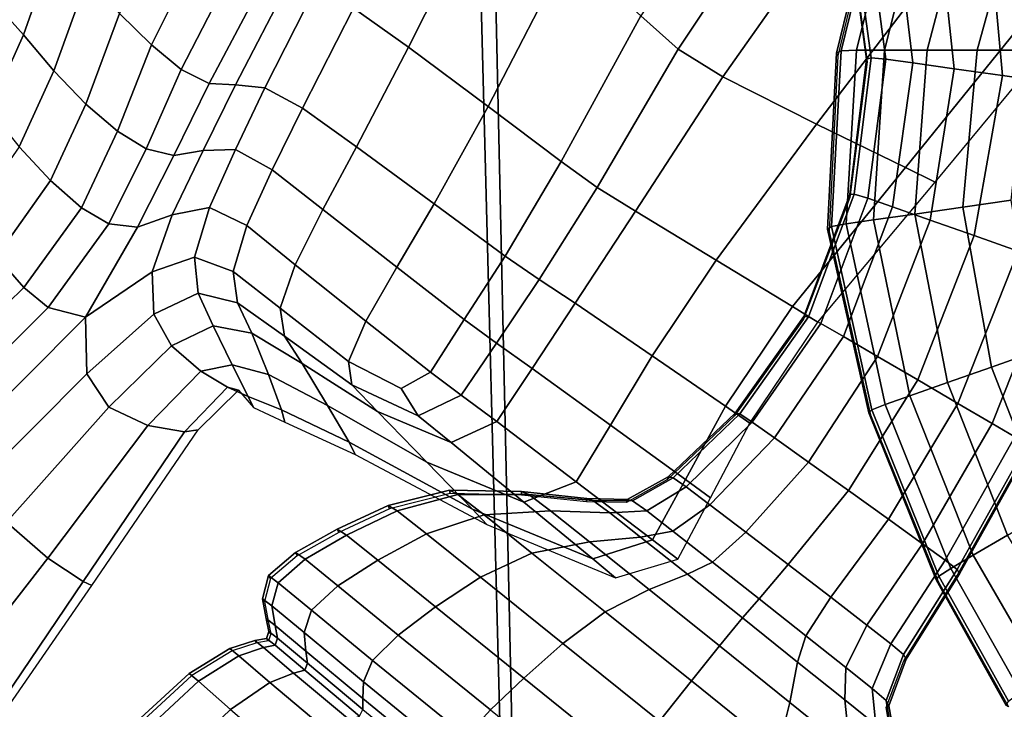
# Model space of a CAD drawing. Units: inches. Extents: x -539 to 659, y -117 to 124.
# Drawn here: x -141 to -118, y -17 to 0 of the extents above; entities that cross this region are included whole.
import ezdxf

# ---------------------------------------------------------------- set-up
doc = ezdxf.new("R2010")
doc.units = ezdxf.units.IN
doc.header["$MEASUREMENT"] = 0

msp = doc.modelspace()

# ---------------------------------------------------------------- linework, layer by layer
for points in [[(-130.592, 10.961, -32.588), (-96.341, 25.292, -32.588), (-99.077, -76.648, -33.145), (-128.315, -76.648, -33.145)], [(-173.459, 5.338, -32.107), (-131.552, 21.332, -32.107), (-130.592, 10.961, -32.588), (-172.678, -4.612, -32.588)], [(-128.315, -73.977, -18.722), (-99.008, -73.977, -18.722), (-96.482, 19.824, -18.757), (-130.088, 5.91, -18.757)], [(-172.89, -0.755, -14.828), (-130.877, 14.76, -14.828), (-130.949, 15.525, -14.828), (-172.944, -0.017, -14.828)], [(-172.844, -1.389, -14.838), (-130.815, 14.103, -14.838), (-130.877, 14.76, -14.828), (-172.89, -0.755, -14.828)], [(-172.817, -1.773, -14.867), (-130.778, 13.705, -14.867), (-130.815, 14.103, -14.838), (-172.844, -1.389, -14.838)], [(-172.805, -1.956, -14.916), (-130.762, 13.516, -14.916), (-130.778, 13.705, -14.867), (-172.817, -1.773, -14.867)], [(-172.801, -2.035, -14.984), (-130.756, 13.433, -14.983), (-130.762, 13.516, -14.916), (-172.805, -1.956, -14.916)], [(-172.799, -2.09, -15.085), (-130.755, 13.372, -15.085), (-130.756, 13.433, -14.983), (-172.801, -2.035, -14.984)], [(-172.8, -2.136, -15.307), (-130.758, 13.32, -15.307), (-130.755, 13.372, -15.085), (-172.799, -2.09, -15.085)], [(-172.847, -2.187, -18.674), (-130.855, 13.167, -18.674), (-130.852, 13.196, -18.459), (-172.846, -2.165, -18.459)], [(-172.844, -2.233, -18.758), (-130.852, 13.118, -18.758), (-130.855, 13.167, -18.674), (-172.847, -2.187, -18.674)], [(-172.846, -2.165, -18.459), (-130.852, 13.196, -18.459), (-130.841, 13.213, -18.015), (-172.841, -2.16, -18.015)], [(-172.832, -2.413, -18.793), (-130.834, 12.931, -18.793), (-130.852, 13.118, -18.758), (-172.844, -2.233, -18.758)], [(-172.841, -2.16, -18.015), (-130.841, 13.213, -18.015), (-130.82, 13.228, -17.297), (-172.83, -2.169, -17.297)], [(-172.83, -2.169, -17.297), (-130.82, 13.228, -17.297), (-130.794, 13.247, -16.47), (-172.817, -2.173, -16.47)], [(-172.817, -2.173, -16.47), (-130.794, 13.247, -16.47), (-130.771, 13.277, -15.752), (-172.806, -2.164, -15.752)], [(-172.806, -2.164, -15.752), (-130.771, 13.277, -15.752), (-130.758, 13.32, -15.307), (-172.8, -2.136, -15.307)], [(-172.77, -3.27, -18.8), (-130.743, 12.053, -18.8), (-130.834, 12.931, -18.793), (-172.832, -2.413, -18.793)], [(-172.621, -5.456, -18.786), (-130.506, 9.821, -18.786), (-130.743, 12.053, -18.8), (-172.77, -3.27, -18.8)], [(-172.678, -4.612, -32.588), (-130.592, 10.961, -32.588), (-128.315, -76.648, -33.145), (-171.671, -76.648, -33.145)], [(-172.386, -9.377, -18.757), (-130.088, 5.91, -18.757), (-130.506, 9.821, -18.786), (-172.621, -5.456, -18.786)], [(-171.671, -73.977, -18.722), (-128.315, -73.977, -18.722), (-130.088, 5.91, -18.757), (-172.386, -9.377, -18.757)], [(-133.413, 0.256, -6.574), (-132.078, -0.685, -6.955), (-130.065, 3.313, -5.69), (-131.301, 4.39, -5.778)], [(-126.452, 0.068, -5.546), (-125.549, -0.738, -8.103), (-122.895, 3.246, -6.646), (-123.704, 4.282, -4.141)], [(-121.608, -0.777, -16.112), (-120.567, 3.471, -16.121), (-120.678, 3.433, -17.065), (-121.714, -0.827, -17.04)], [(-121.714, -0.827, -17.04), (-120.678, 3.433, -17.065), (-120.658, 3.364, -17.96), (-121.687, -0.892, -17.921)], [(-121.237, -0.761, -15.087), (-120.192, 3.448, -15.08), (-120.567, 3.471, -16.121), (-121.608, -0.777, -16.112)], [(-120.557, -0.76, -14.172), (-119.506, 3.375, -14.15), (-120.192, 3.448, -15.08), (-121.237, -0.761, -15.087)], [(-119.521, -0.759, -13.571), (-118.462, 3.264, -13.539), (-119.506, 3.375, -14.15), (-120.557, -0.76, -14.172)], [(-138.302, -0.631, 0.225), (-136.842, 2.296, 2.388), (-137.564, 3.183, 3.32), (-139.074, 0.131, 1.234)], [(-132.078, -0.685, -6.955), (-130.152, -2.121, -6.876), (-128.203, 1.645, -5.177), (-130.065, 3.313, -5.69)], [(-125.549, -0.738, -8.103), (-124.472, -1.401, -12.362), (-121.775, 2.414, -11.133), (-122.895, 3.246, -6.646)], [(-118.309, -0.758, -13.349), (-117.24, 3.134, -13.313), (-118.462, 3.264, -13.539), (-119.521, -0.759, -13.571)], [(-117.097, -0.756, -13.571), (-116.017, 3.003, -13.539), (-117.24, 3.134, -13.313), (-118.309, -0.758, -13.349)], [(-141.397, -0.387, -1.618), (-140.593, 1.901, 1.139), (-141.354, 2.742, 0.511), (-142.157, 0.447, -2.18)], [(-124.472, -1.401, -12.362), (-122.2, -2.548, -17.835), (-119.313, 1.231, -17.146), (-121.775, 2.414, -11.133)], [(-120.99, -0.973, -20.176), (-120.882, -0.94, -19.267), (-121.34, 2.41, -19.28), (-121.446, 2.361, -20.209)], [(-120.882, -0.94, -19.267), (-120.522, -0.975, -18.265), (-120.971, 2.426, -18.256), (-121.34, 2.41, -19.28)], [(-120.522, -0.975, -18.265), (-119.866, -1.068, -17.37), (-120.291, 2.425, -17.34), (-120.971, 2.426, -18.256)], [(-119.866, -1.068, -17.37), (-118.868, -1.209, -16.781), (-119.256, 2.424, -16.739), (-120.291, 2.425, -17.34)], [(-118.868, -1.209, -16.781), (-117.699, -1.374, -16.564), (-118.044, 2.423, -16.517), (-119.256, 2.424, -16.739)], [(-117.699, -1.374, -16.564), (-116.528, -1.54, -16.781), (-116.832, 2.422, -16.739), (-118.044, 2.423, -16.517)], [(-137.578, -1.222, -1.731), (-136.152, 1.551, 0.438), (-136.842, 2.296, 2.388), (-138.302, -0.631, 0.225)], [(-120.973, -1.04, -21.037), (-120.99, -0.973, -20.176), (-121.446, 2.361, -20.209), (-121.419, 2.295, -21.089)], [(-140.667, -1.262, -1.385), (-139.852, 0.996, 1.478), (-140.593, 1.901, 1.139), (-141.397, -0.387, -1.618)], [(-136.901, -1.568, -3.976), (-135.519, 1.054, -1.898), (-136.152, 1.551, 0.438), (-137.578, -1.222, -1.731)], [(-130.152, -2.121, -6.876), (-128.382, -3.451, -7.476), (-126.452, 0.068, -5.546), (-128.203, 1.645, -5.177)], [(-122.2, -2.548, -17.835), (-120.046, -3.594, -24.72), (-116.961, 0.207, -24.551), (-119.313, 1.231, -17.146)], [(-139.886, -2.063, -1.74), (-139.074, 0.131, 1.234), (-139.852, 0.996, 1.478), (-140.667, -1.262, -1.385)], [(-136.27, -1.593, -5.853), (-134.965, 0.913, -3.992), (-135.519, 1.054, -1.898), (-136.901, -1.568, -3.976)], [(-135.559, -1.667, -7.285), (-134.32, 0.767, -5.624), (-134.965, 0.913, -3.992), (-136.27, -1.593, -5.853)], [(-134.643, -2.162, -8.197), (-133.413, 0.256, -6.574), (-134.32, 0.767, -5.624), (-135.559, -1.667, -7.285)], [(-142.982, -1.372, -4.706), (-142.221, -2.207, -4.185), (-141.397, -0.387, -1.618), (-142.157, 0.447, -2.18)], [(-133.338, -3.093, -8.613), (-132.078, -0.685, -6.955), (-133.413, 0.256, -6.574), (-134.643, -2.162, -8.197)], [(-139.119, -2.715, -2.808), (-138.302, -0.631, 0.225), (-139.074, 0.131, 1.234), (-139.886, -2.063, -1.74)], [(-128.382, -3.451, -7.476), (-127.515, -4.077, -9.893), (-125.549, -0.738, -8.103), (-126.452, 0.068, -5.546)], [(-120.046, -3.594, -24.72), (-119.326, -3.953, -29.603), (-116.174, -0.145, -29.606), (-116.961, 0.207, -24.551)], [(-142.221, -2.207, -4.185), (-141.504, -3.093, -4.003), (-140.667, -1.262, -1.385), (-141.397, -0.387, -1.618)], [(-138.43, -3.141, -4.715), (-137.578, -1.222, -1.731), (-138.302, -0.631, 0.225), (-139.119, -2.715, -2.808)], [(-131.458, -4.475, -8.558), (-130.152, -2.121, -6.876), (-132.078, -0.685, -6.955), (-133.338, -3.093, -8.613)], [(-127.515, -4.077, -9.893), (-126.587, -4.653, -13.722), (-124.472, -1.401, -12.362), (-125.549, -0.738, -8.103)], [(-121.837, -5.023, -16.099), (-121.608, -0.777, -16.112), (-121.714, -0.827, -17.04), (-121.932, -5.085, -17.007)], [(-121.932, -5.085, -17.007), (-121.714, -0.827, -17.04), (-121.687, -0.892, -17.921), (-121.897, -5.144, -17.869)], [(-121.481, -4.956, -15.097), (-121.237, -0.761, -15.087), (-121.608, -0.777, -16.112), (-121.837, -5.023, -16.099)], [(-120.824, -4.863, -14.201), (-120.557, -0.76, -14.172), (-121.237, -0.761, -15.087), (-121.481, -4.956, -15.097)], [(-121.395, -4.252, -20.131), (-121.287, -4.242, -19.25), (-120.882, -0.94, -19.267), (-120.99, -0.973, -20.176)], [(-121.287, -4.242, -19.25), (-120.957, -4.341, -18.278), (-120.522, -0.975, -18.265), (-120.882, -0.94, -19.267)], [(-119.825, -4.721, -13.613), (-119.521, -0.759, -13.571), (-120.557, -0.76, -14.172), (-120.824, -4.863, -14.201)], [(-118.655, -4.555, -13.396), (-118.309, -0.758, -13.349), (-119.521, -0.759, -13.571), (-119.825, -4.721, -13.613)], [(-117.485, -4.39, -13.613), (-117.097, -0.756, -13.571), (-118.309, -0.758, -13.349), (-118.655, -4.555, -13.396)], [(-121.393, -4.318, -20.967), (-121.395, -4.252, -20.131), (-120.99, -0.973, -20.176), (-120.973, -1.04, -21.037)], [(-120.957, -4.341, -18.278), (-120.36, -4.55, -17.409), (-119.866, -1.068, -17.37), (-120.522, -0.975, -18.265)], [(-120.36, -4.55, -17.409), (-119.451, -4.869, -16.839), (-118.868, -1.209, -16.781), (-119.866, -1.068, -17.37)], [(-141.504, -3.093, -4.003), (-140.741, -3.913, -4.382), (-139.886, -2.063, -1.74), (-140.667, -1.262, -1.385)], [(-137.759, -3.307, -6.775), (-136.901, -1.568, -3.976), (-137.578, -1.222, -1.731), (-138.43, -3.141, -4.715)], [(-126.587, -4.653, -13.722), (-124.634, -5.837, -18.561), (-122.2, -2.548, -17.835), (-124.472, -1.401, -12.362)], [(-119.451, -4.869, -16.839), (-118.387, -5.242, -16.628), (-117.699, -1.374, -16.564), (-118.868, -1.209, -16.781)], [(-118.387, -5.242, -16.628), (-117.322, -5.616, -16.839), (-116.528, -1.54, -16.781), (-117.699, -1.374, -16.564)], [(-137.049, -3.181, -8.3), (-136.27, -1.593, -5.853), (-136.901, -1.568, -3.976), (-137.759, -3.307, -6.775)], [(-136.266, -3.162, -9.366), (-135.559, -1.667, -7.285), (-136.27, -1.593, -5.853), (-137.049, -3.181, -8.3)], [(-135.375, -3.651, -10.048), (-134.643, -2.162, -8.197), (-135.559, -1.667, -7.285), (-136.266, -3.162, -9.366)], [(-140.741, -3.913, -4.382), (-139.996, -4.568, -5.414), (-139.119, -2.715, -2.808), (-139.886, -2.063, -1.74)], [(-129.74, -5.738, -9.045), (-128.382, -3.451, -7.476), (-130.152, -2.121, -6.876), (-131.458, -4.475, -8.558)], [(-134.149, -4.612, -10.303), (-133.338, -3.093, -8.613), (-134.643, -2.162, -8.197), (-135.375, -3.651, -10.048)], [(-124.634, -5.837, -18.561), (-122.786, -6.956, -24.896), (-120.046, -3.594, -24.72), (-122.2, -2.548, -17.835)], [(-139.996, -4.568, -5.414), (-139.334, -4.961, -7.193), (-138.43, -3.141, -4.715), (-139.119, -2.715, -2.808)], [(-142.72, -4.847, -6.45), (-142.053, -5.749, -6.739), (-140.741, -3.913, -4.382), (-141.504, -3.093, -4.003)], [(-132.363, -6.009, -10.088), (-131.458, -4.475, -8.558), (-133.338, -3.093, -8.613), (-134.149, -4.612, -10.303)], [(-139.334, -4.961, -7.193), (-138.64, -5.037, -9.034), (-137.759, -3.307, -6.775), (-138.43, -3.141, -4.715)], [(-138.64, -5.037, -9.034), (-137.803, -4.742, -10.254), (-137.049, -3.181, -8.3), (-137.759, -3.307, -6.775)], [(-137.803, -4.742, -10.254), (-136.895, -4.567, -11.027), (-136.266, -3.162, -9.366), (-137.049, -3.181, -8.3)], [(-136.895, -4.567, -11.027), (-135.989, -5, -11.53), (-135.375, -3.651, -10.048), (-136.266, -3.162, -9.366)], [(-128.919, -6.308, -11.088), (-127.515, -4.077, -9.893), (-128.382, -3.451, -7.476), (-129.74, -5.738, -9.045)], [(-135.989, -5, -11.53), (-134.818, -5.947, -11.665), (-134.149, -4.612, -10.303), (-135.375, -3.651, -10.048)], [(-122.786, -6.956, -24.896), (-122.168, -7.336, -29.598), (-119.326, -3.953, -29.603), (-120.046, -3.594, -24.72)], [(-142.053, -5.749, -6.739), (-141.393, -6.5, -7.609), (-139.996, -4.568, -5.414), (-140.741, -3.913, -4.382)], [(-128.047, -6.881, -14.452), (-126.587, -4.653, -13.722), (-127.515, -4.077, -9.893), (-128.919, -6.308, -11.088)], [(-122.517, -7.264, -20.929), (-122.507, -7.199, -20.107), (-121.395, -4.252, -20.131), (-121.393, -4.318, -20.967)], [(-122.507, -7.199, -20.107), (-122.398, -7.209, -19.241), (-121.287, -4.242, -19.25), (-121.395, -4.252, -20.131)], [(-122.398, -7.209, -19.241), (-122.094, -7.368, -18.285), (-120.957, -4.341, -18.278), (-121.287, -4.242, -19.25)], [(-130.727, -7.275, -10.321), (-129.74, -5.738, -9.045), (-131.458, -4.475, -8.558), (-132.363, -6.009, -10.088)], [(-122.094, -7.368, -18.285), (-121.55, -7.685, -17.431), (-120.36, -4.55, -17.409), (-120.957, -4.341, -18.278)], [(-116.902, -8.049, -13.67), (-117.485, -4.39, -13.613), (-118.655, -4.555, -13.396), (-117.966, -8.423, -13.459)], [(-141.393, -6.5, -7.609), (-140.798, -6.984, -9.173), (-139.334, -4.961, -7.193), (-139.996, -4.568, -5.414)], [(-139.897, -7.215, -11.37), (-138.285, -6.116, -12.063), (-137.803, -4.742, -10.254), (-138.64, -5.037, -9.034)], [(-138.285, -6.116, -12.063), (-137.259, -5.764, -12.553), (-136.895, -4.567, -11.027), (-137.803, -4.742, -10.254)], [(-137.259, -5.764, -12.553), (-136.325, -6.108, -12.888), (-135.989, -5, -11.53), (-136.895, -4.567, -11.027)], [(-134.818, -5.947, -11.665), (-133.11, -7.311, -11.334), (-132.363, -6.009, -10.088), (-134.149, -4.612, -10.303)], [(-126.18, -8.152, -18.903), (-124.634, -5.837, -18.561), (-126.587, -4.653, -13.722), (-128.047, -6.881, -14.452)], [(-121.55, -7.685, -17.431), (-120.721, -8.168, -16.869), (-119.451, -4.869, -16.839), (-120.36, -4.55, -17.409)], [(-119.031, -8.796, -13.67), (-119.825, -4.721, -13.613), (-120.824, -4.863, -14.201), (-119.941, -9.116, -14.241)], [(-117.966, -8.423, -13.459), (-118.655, -4.555, -13.396), (-119.825, -4.721, -13.613), (-119.031, -8.796, -13.67)], [(-140.798, -6.984, -9.173), (-139.897, -7.215, -11.37), (-138.64, -5.037, -9.034), (-139.334, -4.961, -7.193)], [(-136.325, -6.108, -12.888), (-135.182, -6.999, -12.924), (-134.818, -5.947, -11.665), (-135.989, -5, -11.53)], [(-120.539, -9.326, -15.11), (-121.481, -4.956, -15.097), (-121.837, -5.023, -16.099), (-120.86, -9.456, -16.082)], [(-119.941, -9.116, -14.241), (-120.824, -4.863, -14.201), (-121.481, -4.956, -15.097), (-120.539, -9.326, -15.11)], [(-120.721, -8.168, -16.869), (-119.75, -8.735, -16.662), (-118.387, -5.242, -16.628), (-119.451, -4.869, -16.839)], [(-120.86, -9.456, -16.082), (-121.837, -5.023, -16.099), (-121.932, -5.085, -17.007), (-120.938, -9.531, -16.963)], [(-120.938, -9.531, -16.963), (-121.932, -5.085, -17.007), (-121.897, -5.144, -17.869), (-120.893, -9.581, -17.799)], [(-119.75, -8.735, -16.662), (-118.778, -9.304, -16.869), (-117.322, -5.616, -16.839), (-118.387, -5.242, -16.628)], [(-118.778, -9.304, -16.869), (-117.947, -9.791, -17.431), (-116.412, -5.935, -17.409), (-117.322, -5.616, -16.839)], [(-143.772, -8.82, -9.406), (-141.393, -6.5, -7.609), (-142.053, -5.749, -6.739), (-144.234, -7.905, -8.861)], [(-138.285, -6.116, -12.063), (-138.247, -7.142, -14.078), (-137.171, -6.635, -14.23), (-137.259, -5.764, -12.553)], [(-137.171, -6.635, -14.23), (-136.219, -6.873, -14.368), (-136.325, -6.108, -12.888), (-137.259, -5.764, -12.553)], [(-135.182, -6.999, -12.924), (-133.529, -8.291, -12.519), (-133.11, -7.311, -11.334), (-134.818, -5.947, -11.665)], [(-129.951, -7.847, -11.917), (-128.919, -6.308, -11.088), (-129.74, -5.738, -9.045), (-130.727, -7.275, -10.321)], [(-124.404, -9.368, -24.976), (-122.786, -6.956, -24.896), (-124.634, -5.837, -18.561), (-126.18, -8.152, -18.903)], [(-117.947, -9.791, -17.431), (-117.4, -10.111, -18.285), (-115.814, -6.146, -18.278), (-116.412, -5.935, -17.409)], [(-139.897, -7.215, -11.37), (-139.867, -8.588, -14.141), (-138.247, -7.142, -14.078), (-138.285, -6.116, -12.063)], [(-136.219, -6.873, -14.368), (-135.081, -7.673, -14.309), (-135.182, -6.999, -12.924), (-136.325, -6.108, -12.888)], [(-133.11, -7.311, -11.334), (-131.546, -8.547, -11.372), (-130.727, -7.275, -10.321), (-132.363, -6.009, -10.088)], [(-129.088, -8.454, -14.838), (-128.047, -6.881, -14.452), (-128.919, -6.308, -11.088), (-129.951, -7.847, -11.917)], [(-143.772, -8.82, -9.406), (-143.333, -9.514, -10.661), (-140.798, -6.984, -9.173), (-141.393, -6.5, -7.609)], [(-138.247, -7.142, -14.078), (-137.815, -7.913, -16.68), (-136.808, -7.423, -16.58), (-137.171, -6.635, -14.23)], [(-136.808, -7.423, -16.58), (-135.867, -7.602, -16.564), (-136.219, -6.873, -14.368), (-137.171, -6.635, -14.23)], [(-135.867, -7.602, -16.564), (-134.653, -8.333, -16.444), (-135.081, -7.673, -14.309), (-136.219, -6.873, -14.368)], [(-127.189, -9.827, -19.044), (-126.18, -8.152, -18.903), (-128.047, -6.881, -14.452), (-129.088, -8.454, -14.838)], [(-143.333, -9.514, -10.661), (-142.898, -10.22, -12.463), (-139.897, -7.215, -11.37), (-140.798, -6.984, -9.173)], [(-139.867, -8.588, -14.141), (-139.333, -9.392, -16.949), (-137.815, -7.913, -16.68), (-138.247, -7.142, -14.078)], [(-135.081, -7.673, -14.309), (-133.448, -8.853, -13.869), (-133.529, -8.291, -12.519), (-135.182, -6.999, -12.924)], [(-123.812, -9.778, -29.594), (-122.168, -7.336, -29.598), (-122.786, -6.956, -24.896), (-124.404, -9.368, -24.976)], [(-142.898, -10.22, -12.463), (-142.448, -11.172, -14.648), (-139.867, -8.588, -14.141), (-139.897, -7.215, -11.37)], [(-133.529, -8.291, -12.519), (-132.258, -8.943, -12.301), (-131.546, -8.547, -11.372), (-133.11, -7.311, -11.334)], [(-130.805, -9.105, -12.611), (-129.951, -7.847, -11.917), (-130.727, -7.275, -10.321), (-131.546, -8.547, -11.372)], [(-124.184, -9.602, -20.974), (-124.169, -9.536, -20.136), (-122.507, -7.199, -20.107), (-122.517, -7.264, -20.929)], [(-124.169, -9.536, -20.136), (-124.058, -9.557, -19.252), (-122.398, -7.209, -19.241), (-122.507, -7.199, -20.107)], [(-124.058, -9.557, -19.252), (-123.756, -9.752, -18.277), (-122.094, -7.368, -18.285), (-122.398, -7.209, -19.241)], [(-123.756, -9.752, -18.277), (-123.216, -10.134, -17.405), (-121.55, -7.685, -17.431), (-122.094, -7.368, -18.285)], [(-137.815, -7.913, -16.68), (-137.109, -8.525, -20.252), (-136.347, -8.367, -20.129), (-136.808, -7.423, -16.58)], [(-136.347, -8.367, -20.129), (-135.464, -8.602, -20.067), (-135.867, -7.602, -16.564), (-136.808, -7.423, -16.58)], [(-135.464, -8.602, -20.067), (-134.036, -9.348, -19.949), (-134.653, -8.333, -16.444), (-135.867, -7.602, -16.564)], [(-134.653, -8.333, -16.444), (-132.83, -9.498, -16.033), (-133.448, -8.853, -13.869), (-135.081, -7.673, -14.309)], [(-129.942, -9.738, -15.171), (-129.088, -8.454, -14.838), (-129.951, -7.847, -11.917), (-130.805, -9.105, -12.611)], [(-123.216, -10.134, -17.405), (-122.393, -10.721, -16.833), (-120.721, -8.168, -16.869), (-121.55, -7.685, -17.431)], [(-139.333, -9.392, -16.949), (-138.385, -9.833, -20.565), (-137.109, -8.525, -20.252), (-137.815, -7.913, -16.68)], [(-115.632, -11.349, -13.701), (-116.902, -8.049, -13.67), (-117.966, -8.423, -13.459), (-116.603, -11.916, -13.494)], [(-134.036, -9.348, -19.949), (-131.637, -10.724, -19.661), (-132.83, -9.498, -16.033), (-134.653, -8.333, -16.444)], [(-133.448, -8.853, -13.869), (-131.847, -9.601, -13.239), (-132.258, -8.943, -12.301), (-133.529, -8.291, -12.519)], [(-125.375, -11.145, -25.008), (-124.404, -9.368, -24.976), (-126.18, -8.152, -18.903), (-127.189, -9.827, -19.044)], [(-122.393, -10.721, -16.833), (-121.427, -11.411, -16.622), (-119.75, -8.735, -16.662), (-120.721, -8.168, -16.869)], [(-138.385, -9.833, -20.565), (-137.503, -9.989, -25.822), (-136.46, -8.906, -25.571), (-137.109, -8.525, -20.252)], [(-137.109, -8.525, -20.252), (-136.46, -8.906, -25.571), (-135.963, -9.137, -25.52), (-136.347, -8.367, -20.129)], [(-135.963, -9.137, -25.52), (-135.152, -9.458, -25.471), (-135.464, -8.602, -20.067), (-136.347, -8.367, -20.129)], [(-131.847, -9.601, -13.239), (-130.805, -9.105, -12.611), (-131.546, -8.547, -11.372), (-132.258, -8.943, -12.301)], [(-128.016, -11.197, -19.169), (-127.189, -9.827, -19.044), (-129.088, -8.454, -14.838), (-129.942, -9.738, -15.171)], [(-116.603, -11.916, -13.494), (-117.966, -8.423, -13.459), (-119.031, -8.796, -13.67), (-117.575, -12.485, -13.701)], [(-142.448, -11.172, -14.648), (-141.809, -12.177, -17.474), (-139.333, -9.392, -16.949), (-139.867, -8.588, -14.141)], [(-135.152, -9.458, -25.471), (-133.514, -10.241, -25.39), (-134.036, -9.348, -19.949), (-135.464, -8.602, -20.067)], [(-121.427, -11.411, -16.622), (-120.46, -12.105, -16.833), (-118.778, -9.304, -16.869), (-119.75, -8.735, -16.662)], [(-117.575, -12.485, -13.701), (-119.031, -8.796, -13.67), (-119.941, -9.116, -14.241), (-118.406, -12.972, -14.262)], [(-137.503, -9.989, -25.822), (-137.167, -9.938, -29.938), (-136.197, -8.983, -29.801), (-136.46, -8.906, -25.571)], [(-136.46, -8.906, -25.571), (-136.197, -8.983, -29.801), (-135.832, -9.402, -29.784), (-135.963, -9.137, -25.52)], [(-132.83, -9.498, -16.033), (-131.045, -10.248, -15.539), (-131.847, -9.601, -13.239), (-133.448, -8.853, -13.869)], [(-135.963, -9.137, -25.52), (-135.832, -9.402, -29.784), (-135.072, -9.755, -29.757), (-135.152, -9.458, -25.471)], [(-131.045, -10.248, -15.539), (-129.942, -9.738, -15.171), (-130.805, -9.105, -12.611), (-131.847, -9.601, -13.239)], [(-118.406, -12.972, -14.262), (-119.941, -9.116, -14.241), (-120.539, -9.326, -15.11), (-118.953, -13.292, -15.117)], [(-141.809, -12.177, -17.474), (-140.808, -13.046, -21.196), (-138.385, -9.833, -20.565), (-139.333, -9.392, -16.949)], [(-135.152, -9.458, -25.471), (-135.072, -9.755, -29.757), (-133.371, -10.534, -29.716), (-133.514, -10.241, -25.39)], [(-133.514, -10.241, -25.39), (-130.533, -11.86, -25.243), (-131.637, -10.724, -19.661), (-134.036, -9.348, -19.949)], [(-131.637, -10.724, -19.661), (-129.289, -11.687, -19.351), (-131.045, -10.248, -15.539), (-132.83, -9.498, -16.033)], [(-124.77, -11.587, -29.591), (-123.812, -9.778, -29.594), (-124.404, -9.368, -24.976), (-125.375, -11.145, -25.008)], [(-119.244, -13.481, -16.073), (-120.86, -9.456, -16.082), (-120.938, -9.531, -16.963), (-119.305, -13.57, -16.939)], [(-119.305, -13.57, -16.939), (-120.938, -9.531, -16.963), (-120.893, -9.581, -17.799), (-119.253, -13.611, -17.761)], [(-118.953, -13.292, -15.117), (-120.539, -9.326, -15.11), (-120.86, -9.456, -16.082), (-119.244, -13.481, -16.073)], [(-120.46, -12.105, -16.833), (-119.633, -12.7, -17.405), (-117.947, -9.791, -17.431), (-118.778, -9.304, -16.869)], [(-129.289, -11.687, -19.351), (-128.016, -11.197, -19.169), (-129.942, -9.738, -15.171), (-131.045, -10.248, -15.539)], [(-125.808, -11.143, -21.097), (-125.791, -11.074, -20.213), (-124.169, -9.536, -20.136), (-124.184, -9.602, -20.974)], [(-125.791, -11.074, -20.213), (-125.674, -11.101, -19.28), (-124.058, -9.557, -19.252), (-124.169, -9.536, -20.136)], [(-125.674, -11.101, -19.28), (-125.355, -11.32, -18.248), (-123.756, -9.752, -18.277), (-124.058, -9.557, -19.252)], [(-125.355, -11.32, -18.248), (-124.784, -11.752, -17.324), (-123.216, -10.134, -17.405), (-123.756, -9.752, -18.277)], [(-140.808, -13.046, -21.196), (-139.951, -13.612, -26.467), (-137.503, -9.989, -25.822), (-138.385, -9.833, -20.565)], [(-139.951, -13.612, -26.467), (-139.744, -13.708, -30.329), (-137.167, -9.938, -29.938), (-137.503, -9.989, -25.822)], [(-126.172, -12.601, -25.036), (-125.375, -11.145, -25.008), (-127.189, -9.827, -19.044), (-128.016, -11.197, -19.169)], [(-119.633, -12.7, -17.405), (-119.089, -13.093, -18.277), (-117.4, -10.111, -18.285), (-117.947, -9.791, -17.431)], [(-133.514, -10.241, -25.39), (-133.371, -10.534, -29.716), (-130.185, -12.233, -29.656), (-130.533, -11.86, -25.243)], [(-124.784, -11.752, -17.324), (-123.911, -12.416, -16.717), (-122.393, -10.721, -16.833), (-123.216, -10.134, -17.405)], [(-119.089, -13.093, -18.277), (-118.8, -13.322, -19.252), (-117.11, -10.3, -19.241), (-117.4, -10.111, -18.285)], [(-118.8, -13.322, -19.252), (-118.742, -13.423, -20.136), (-117.048, -10.389, -20.107), (-117.11, -10.3, -19.241)], [(-118.742, -13.423, -20.136), (-118.799, -13.46, -20.974), (-117.101, -10.43, -20.929), (-117.048, -10.389, -20.107)], [(-130.533, -11.86, -25.243), (-127.617, -13.063, -25.101), (-129.289, -11.687, -19.351), (-131.637, -10.724, -19.661)], [(-123.911, -12.416, -16.717), (-122.885, -13.199, -16.493), (-121.427, -11.411, -16.622), (-122.393, -10.721, -16.833)], [(-127.617, -13.063, -25.101), (-126.172, -12.601, -25.036), (-128.016, -11.197, -19.169), (-129.289, -11.687, -19.351)], [(-126.8, -11.697, -21.293), (-126.783, -11.622, -20.337), (-125.791, -11.074, -20.213), (-125.808, -11.143, -21.097)], [(-126.783, -11.622, -20.337), (-126.655, -11.654, -19.323), (-125.674, -11.101, -19.28), (-125.791, -11.074, -20.213)], [(-125.355, -11.32, -18.248), (-125.674, -11.101, -19.28), (-126.655, -11.654, -19.323), (-126.305, -11.903, -18.191)], [(-126.172, -12.601, -25.036), (-125.557, -13.07, -29.589), (-124.77, -11.587, -29.591), (-125.375, -11.145, -25.008)], [(-132.539, -11.853, -21.428), (-132.568, -11.77, -20.409), (-131.086, -11.397, -20.401), (-131.071, -11.481, -21.417)], [(-132.568, -11.77, -20.409), (-132.35, -11.9, -19.025), (-130.884, -11.504, -19.088), (-131.086, -11.397, -20.401)], [(-130.884, -11.504, -19.088), (-129.165, -11.508, -19.214), (-129.339, -11.434, -20.433), (-131.086, -11.397, -20.401)], [(-131.086, -11.397, -20.401), (-129.339, -11.434, -20.433), (-129.34, -11.518, -21.458), (-131.071, -11.481, -21.417)], [(-129.339, -11.434, -20.433), (-127.761, -11.601, -20.434), (-127.773, -11.683, -21.451), (-129.34, -11.518, -21.458)], [(-129.165, -11.508, -19.214), (-127.615, -11.647, -19.321), (-127.761, -11.601, -20.434), (-129.339, -11.434, -20.433)], [(-124.784, -11.752, -17.324), (-125.355, -11.32, -18.248), (-126.305, -11.903, -18.191), (-125.677, -12.392, -17.176)], [(-122.885, -13.199, -16.493), (-121.858, -13.988, -16.717), (-120.46, -12.105, -16.833), (-121.427, -11.411, -16.622)], [(-130.25, -11.993, -17.181), (-130.884, -11.504, -19.088), (-132.35, -11.9, -19.025), (-131.64, -12.457, -16.912)], [(-128.644, -11.901, -17.611), (-129.165, -11.508, -19.214), (-130.884, -11.504, -19.088), (-130.25, -11.993, -17.181)], [(-127.203, -11.948, -18.011), (-127.615, -11.647, -19.321), (-129.165, -11.508, -19.214), (-128.644, -11.901, -17.611)], [(-127.773, -11.683, -21.451), (-127.761, -11.601, -20.434), (-126.783, -11.622, -20.337), (-126.8, -11.697, -21.293)], [(-127.761, -11.601, -20.434), (-127.615, -11.647, -19.321), (-126.655, -11.654, -19.323), (-126.783, -11.622, -20.337)], [(-126.305, -11.903, -18.191), (-126.655, -11.654, -19.323), (-127.615, -11.647, -19.321), (-127.203, -11.948, -18.011)], [(-133.766, -12.424, -21.426), (-133.804, -12.343, -20.405), (-132.568, -11.77, -20.409), (-132.539, -11.853, -21.428)], [(-133.804, -12.343, -20.405), (-133.577, -12.49, -18.976), (-132.35, -11.9, -19.025), (-132.568, -11.77, -20.409)], [(-131.64, -12.457, -16.912), (-132.35, -11.9, -19.025), (-133.577, -12.49, -18.976), (-132.818, -13.095, -16.728)], [(-130.533, -11.86, -25.243), (-130.185, -12.233, -29.656), (-127.064, -13.521, -29.605), (-127.617, -13.063, -25.101)], [(-127.699, -12.653, -16.078), (-128.644, -11.901, -17.611), (-130.25, -11.993, -17.181), (-129.091, -12.92, -15.299)], [(-126.461, -12.533, -16.811), (-127.203, -11.948, -18.011), (-128.644, -11.901, -17.611), (-127.699, -12.653, -16.078)], [(-125.677, -12.392, -17.176), (-126.305, -11.903, -18.191), (-127.203, -11.948, -18.011), (-126.461, -12.533, -16.811)], [(-123.911, -12.416, -16.717), (-124.784, -11.752, -17.324), (-125.677, -12.392, -17.176), (-124.717, -13.143, -16.509)], [(-129.091, -12.92, -15.299), (-130.25, -11.993, -17.181), (-131.64, -12.457, -16.912), (-130.339, -13.504, -14.799)], [(-121.858, -13.988, -16.717), (-120.979, -14.665, -17.324), (-119.633, -12.7, -17.405), (-120.46, -12.105, -16.833)], [(-144.582, -15.063, -17.97), (-143.646, -16.696, -21.764), (-140.808, -13.046, -21.196), (-141.809, -12.177, -17.474)], [(-134.817, -12.906, -20.34), (-133.804, -12.343, -20.405), (-133.766, -12.424, -21.426), (-134.772, -12.984, -21.346)], [(-134.582, -13.069, -18.889), (-133.577, -12.49, -18.976), (-133.804, -12.343, -20.405), (-134.817, -12.906, -20.34)], [(-124.717, -13.143, -16.509), (-125.677, -12.392, -17.176), (-126.461, -12.533, -16.811), (-125.327, -13.43, -16.022)], [(-132.818, -13.095, -16.728), (-133.577, -12.49, -18.976), (-134.582, -13.069, -18.889), (-133.788, -13.712, -16.548)], [(-130.339, -13.504, -14.799), (-131.64, -12.457, -16.912), (-132.818, -13.095, -16.728), (-131.424, -14.225, -14.461)], [(-125.327, -13.43, -16.022), (-126.461, -12.533, -16.811), (-127.699, -12.653, -16.078), (-126.251, -13.806, -15.071)], [(-127.617, -13.063, -25.101), (-127.064, -13.521, -29.605), (-125.557, -13.07, -29.589), (-126.172, -12.601, -25.036)], [(-122.885, -13.199, -16.493), (-123.911, -12.416, -16.717), (-124.717, -13.143, -16.509), (-123.59, -14.029, -16.262)], [(-115.893, -15.285, -13.665), (-117.575, -12.485, -13.701), (-118.406, -12.972, -14.262), (-116.72, -15.881, -14.237)], [(-126.251, -13.806, -15.071), (-127.699, -12.653, -16.078), (-129.091, -12.92, -15.299), (-127.316, -14.341, -14.064)], [(-120.979, -14.665, -17.324), (-120.4, -15.114, -18.248), (-119.089, -13.093, -18.277), (-119.633, -12.7, -17.405)], [(-143.646, -16.696, -21.764), (-142.933, -18.001, -27.055), (-139.951, -13.612, -26.467), (-140.808, -13.046, -21.196)], [(-135.23, -13.638, -18.767), (-134.582, -13.069, -18.889), (-134.817, -12.906, -20.34), (-135.466, -13.466, -20.215)], [(-135.466, -13.466, -20.215), (-134.817, -12.906, -20.34), (-134.772, -12.984, -21.346), (-135.419, -13.539, -21.202)], [(-133.788, -13.712, -16.548), (-134.582, -13.069, -18.889), (-135.23, -13.638, -18.767), (-134.426, -14.298, -16.397)], [(-131.424, -14.225, -14.461), (-132.818, -13.095, -16.728), (-133.788, -13.712, -16.548), (-132.329, -14.904, -14.172)], [(-127.316, -14.341, -14.064), (-129.091, -12.92, -15.299), (-130.339, -13.504, -14.799), (-128.346, -15.106, -13.412)], [(-120.4, -15.114, -18.248), (-120.094, -15.374, -19.28), (-118.8, -13.322, -19.252), (-119.089, -13.093, -18.277)], [(-116.72, -15.881, -14.237), (-118.406, -12.972, -14.262), (-118.953, -13.292, -15.117), (-117.265, -16.274, -15.108)], [(-123.59, -14.029, -16.262), (-124.717, -13.143, -16.509), (-125.327, -13.43, -16.022), (-123.994, -14.489, -15.731)], [(-121.858, -13.988, -16.717), (-122.885, -13.199, -16.493), (-123.59, -14.029, -16.262), (-122.46, -14.923, -16.509)], [(-120.094, -15.374, -19.28), (-120.031, -15.486, -20.213), (-118.742, -13.423, -20.136), (-118.8, -13.322, -19.252)], [(-117.265, -16.274, -15.108), (-118.953, -13.292, -15.117), (-119.244, -13.481, -16.073), (-117.553, -16.502, -16.084)], [(-135.616, -14.028, -20.032), (-135.466, -13.466, -20.215), (-135.419, -13.539, -21.202), (-135.568, -14.095, -21.007)], [(-135.387, -14.199, -18.611), (-135.23, -13.638, -18.767), (-135.466, -13.466, -20.215), (-135.616, -14.028, -20.032)], [(-128.346, -15.106, -13.412), (-130.339, -13.504, -14.799), (-131.424, -14.225, -14.461), (-129.29, -15.948, -12.975)], [(-123.994, -14.489, -15.731), (-125.327, -13.43, -16.022), (-126.251, -13.806, -15.071), (-124.55, -15.166, -14.699)], [(-120.031, -15.486, -20.213), (-120.091, -15.524, -21.097), (-118.799, -13.46, -20.974), (-118.742, -13.423, -20.136)], [(-117.553, -16.502, -16.084), (-119.244, -13.481, -16.073), (-119.305, -13.57, -16.939), (-117.611, -16.604, -16.967)], [(-117.611, -16.604, -16.967), (-119.305, -13.57, -16.939), (-119.253, -13.611, -17.761), (-117.555, -16.641, -17.806)], [(-142.933, -18.001, -27.055), (-142.934, -18.305, -30.685), (-139.744, -13.708, -30.329), (-139.951, -13.612, -26.467)], [(-134.426, -14.298, -16.397), (-135.23, -13.638, -18.767), (-135.387, -14.199, -18.611), (-134.608, -14.845, -16.298)], [(-132.329, -14.904, -14.172), (-133.788, -13.712, -16.548), (-134.426, -14.298, -16.397), (-132.946, -15.517, -13.982)], [(-124.55, -15.166, -14.699), (-126.251, -13.806, -15.071), (-127.316, -14.341, -14.064), (-125.229, -16.014, -13.608)], [(-135.308, -14.673, -18.468), (-135.387, -14.199, -18.611), (-135.616, -14.028, -20.032), (-135.525, -14.507, -19.851)], [(-135.525, -14.507, -19.851), (-135.616, -14.028, -20.032), (-135.568, -14.095, -21.007), (-135.479, -14.569, -20.813)], [(-122.46, -14.923, -16.509), (-123.59, -14.029, -16.262), (-123.994, -14.489, -15.731), (-122.658, -15.557, -16.022)], [(-120.979, -14.665, -17.324), (-121.858, -13.988, -16.717), (-122.46, -14.923, -16.509), (-121.493, -15.69, -17.176)], [(-134.608, -14.845, -16.298), (-135.387, -14.199, -18.611), (-135.308, -14.673, -18.468), (-134.564, -15.294, -16.24)], [(-132.946, -15.517, -13.982), (-134.426, -14.298, -16.397), (-134.608, -14.845, -16.298), (-133.169, -16.036, -13.943)], [(-129.29, -15.948, -12.975), (-131.424, -14.225, -14.461), (-132.329, -14.904, -14.172), (-130.097, -16.715, -12.616)], [(-135.41, -14.877, -20.671), (-135.456, -14.818, -19.729), (-135.525, -14.507, -19.851), (-135.479, -14.569, -20.813)], [(-135.456, -14.818, -19.729), (-135.246, -14.981, -18.38), (-135.308, -14.673, -18.468), (-135.525, -14.507, -19.851)], [(-125.229, -16.014, -13.608), (-127.316, -14.341, -14.064), (-128.346, -15.106, -13.412), (-126.002, -16.989, -12.9)], [(-122.658, -15.557, -16.022), (-123.994, -14.489, -15.731), (-124.55, -15.166, -14.699), (-122.844, -16.535, -15.071)], [(-134.564, -15.294, -16.24), (-135.308, -14.673, -18.468), (-135.246, -14.981, -18.38), (-134.525, -15.587, -16.214)], [(-120.4, -15.114, -18.248), (-120.979, -14.665, -17.324), (-121.493, -15.69, -17.176), (-120.857, -16.197, -18.191)], [(-135.802, -15.037, -19.756), (-135.513, -14.987, -19.69), (-135.466, -15.044, -20.621), (-135.752, -15.094, -20.704)], [(-135.592, -15.205, -18.392), (-135.305, -15.15, -18.353), (-135.513, -14.987, -19.69), (-135.802, -15.037, -19.756)], [(-135.466, -15.044, -20.621), (-135.513, -14.987, -19.69), (-135.456, -14.818, -19.729), (-135.41, -14.877, -20.671)], [(-135.513, -14.987, -19.69), (-135.305, -15.15, -18.353), (-135.246, -14.981, -18.38), (-135.456, -14.818, -19.729)], [(-134.525, -15.587, -16.214), (-135.246, -14.981, -18.38), (-135.305, -15.15, -18.353), (-134.59, -15.753, -16.204)], [(-133.169, -16.036, -13.943), (-134.608, -14.845, -16.298), (-134.564, -15.294, -16.24), (-133.186, -16.44, -13.979)], [(-130.097, -16.715, -12.616), (-132.329, -14.904, -14.172), (-132.946, -15.517, -13.982), (-130.682, -17.361, -12.402)], [(-121.493, -15.69, -17.176), (-122.46, -14.923, -16.509), (-122.658, -15.557, -16.022), (-121.515, -16.472, -16.811)], [(-137.384, -15.831, -19.952), (-136.4, -15.231, -19.865), (-136.346, -15.288, -20.841), (-137.324, -15.885, -20.952)], [(-137.165, -16.022, -18.492), (-136.185, -15.407, -18.452), (-136.4, -15.231, -19.865), (-137.384, -15.831, -19.952)], [(-136.185, -15.407, -18.452), (-135.592, -15.205, -18.392), (-135.802, -15.037, -19.756), (-136.4, -15.231, -19.865)], [(-136.4, -15.231, -19.865), (-135.802, -15.037, -19.756), (-135.752, -15.094, -20.704), (-136.346, -15.288, -20.841)], [(-134.862, -15.822, -16.193), (-135.592, -15.205, -18.392), (-136.185, -15.407, -18.452), (-135.432, -16.052, -16.167)], [(-134.59, -15.753, -16.204), (-135.305, -15.15, -18.353), (-135.592, -15.205, -18.392), (-134.862, -15.822, -16.193)], [(-126.002, -16.989, -12.9), (-128.346, -15.106, -13.412), (-129.29, -15.948, -12.975), (-126.778, -17.97, -12.428)], [(-122.844, -16.535, -15.071), (-124.55, -15.166, -14.699), (-125.229, -16.014, -13.608), (-123.135, -17.697, -14.064)], [(-120.094, -15.374, -19.28), (-120.4, -15.114, -18.248), (-120.857, -16.197, -18.191), (-120.519, -16.49, -19.323)], [(-135.432, -16.052, -16.167), (-136.185, -15.407, -18.452), (-137.165, -16.022, -18.492), (-136.388, -16.702, -16.109)], [(-133.186, -16.44, -13.979), (-134.564, -15.294, -16.24), (-134.525, -15.587, -16.214), (-133.185, -16.702, -14.017)], [(-120.094, -15.374, -19.28), (-120.519, -16.49, -19.323), (-120.451, -16.614, -20.337), (-120.031, -15.486, -20.213)], [(-120.031, -15.486, -20.213), (-120.451, -16.614, -20.337), (-120.517, -16.654, -21.293), (-120.091, -15.524, -21.097)], [(-133.185, -16.702, -14.017), (-134.525, -15.587, -16.214), (-134.59, -15.753, -16.204), (-133.261, -16.862, -14.022)], [(-130.682, -17.361, -12.402), (-132.946, -15.517, -13.982), (-133.169, -16.036, -13.943), (-130.96, -17.84, -12.4)], [(-121.515, -16.472, -16.811), (-122.658, -15.557, -16.022), (-122.844, -16.535, -15.071), (-121.385, -17.71, -16.078)], [(-120.857, -16.197, -18.191), (-121.493, -15.69, -17.176), (-121.515, -16.472, -16.811), (-120.763, -17.076, -18.011)], [(-138.338, -17.112, -18.529), (-137.165, -16.022, -18.492), (-137.384, -15.831, -19.952), (-138.555, -16.907, -20.023)], [(-138.555, -16.907, -20.023), (-137.384, -15.831, -19.952), (-137.324, -15.885, -20.952), (-138.489, -16.954, -21.042)], [(-133.505, -16.957, -13.961), (-134.862, -15.822, -16.193), (-135.432, -16.052, -16.167), (-134.027, -17.235, -13.845)], [(-133.261, -16.862, -14.022), (-134.59, -15.753, -16.204), (-134.862, -15.822, -16.193), (-133.505, -16.957, -13.961)], [(-126.778, -17.97, -12.428), (-129.29, -15.948, -12.975), (-130.097, -16.715, -12.616), (-127.468, -18.835, -12.044)], [(-136.388, -16.702, -16.109), (-137.165, -16.022, -18.492), (-138.338, -17.112, -18.529), (-137.555, -17.821, -16.084)], [(-134.027, -17.235, -13.845), (-135.432, -16.052, -16.167), (-136.388, -16.702, -16.109), (-134.935, -17.942, -13.683)], [(-130.96, -17.84, -12.4), (-133.169, -16.036, -13.943), (-133.186, -16.44, -13.979), (-131.063, -18.176, -12.495)], [(-123.135, -17.697, -14.064), (-125.229, -16.014, -13.608), (-126.002, -16.989, -12.9), (-123.645, -18.88, -13.412)], [(-120.519, -16.49, -19.323), (-120.857, -16.197, -18.191), (-120.763, -17.076, -18.011), (-120.363, -17.422, -19.321)], [(-131.063, -18.176, -12.495), (-133.186, -16.44, -13.979), (-133.185, -16.702, -14.017), (-131.121, -18.393, -12.574)], [(-121.385, -17.71, -16.078), (-122.844, -16.535, -15.071), (-123.135, -17.697, -14.064), (-121.342, -19.14, -15.299)], [(-120.763, -17.076, -18.011), (-121.515, -16.472, -16.811), (-121.385, -17.71, -16.078), (-120.424, -18.484, -17.611)], [(-120.519, -16.49, -19.323), (-120.363, -17.422, -19.321), (-120.278, -17.562, -20.434), (-120.451, -16.614, -20.337)], [(-120.451, -16.614, -20.337), (-120.278, -17.562, -20.434), (-120.35, -17.6, -21.451), (-120.517, -16.654, -21.293)]]:
    msp.add_3dface(points)

doc.saveas('drawing.dxf')
